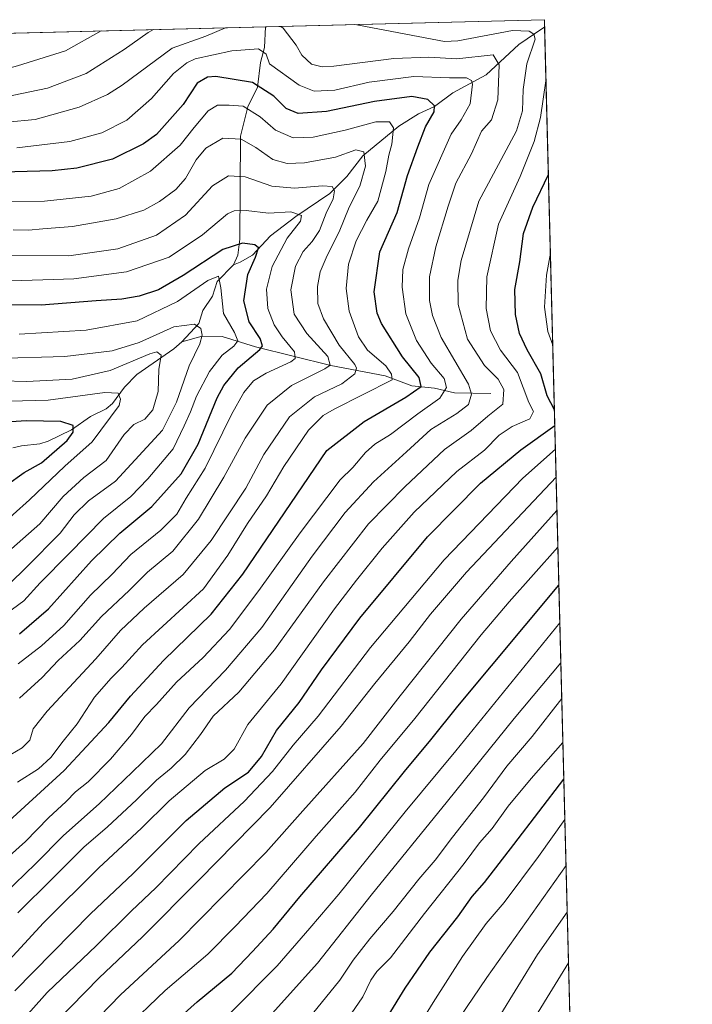
# Model space of a CAD drawing. Units: metres. Extents: x 672088 to 675557, y 4737520 to 4739919.
# Drawn here: x 675333 to 675542, y 4739613 to 4739919 of the extents above; entities that cross this region are included whole.
import ezdxf

# ---------------------------------------------------------------- set-up
doc = ezdxf.new("R2010")
doc.units = ezdxf.units.M
doc.header["$MEASUREMENT"] = 0
for name, color, linetype, lineweight in [('Arbolado forestal CxS', 92, 'Continuous', 0), ('Comarca CxS', 21, 'Continuous', 0), ('Comunidad Autónoma CxS', 142, 'Continuous', 0), ('Corriente natural lineal', 142, 'Continuous', 13), ('Curva de nivel maestra', 30, 'Continuous', 30), ('Curva de nivel normal', 30, 'Continuous', 0), ('Espacio natural protegido CxS', 121, 'Continuous', 0), ('Municipio CxS', 4, 'Continuous', 0), ('Provincia CxS', 1, 'Continuous', 0)]:
    doc.layers.add(name, color=color, linetype=linetype, lineweight=lineweight)

# ---------------------------------------------------------------- blocks, each defined once
blk = doc.blocks.new('*U10')
at = {"layer": 'Arbolado forestal CxS', "color": 92, "linetype": 'Continuous', "lineweight": 0}
blk.add_polyline3d([(673661.8158999998, 4739872.8913, 1110.302299999996), (675495.6600000003, 4739919.15, 1318.281400000007), (675504.4062000001, 4739576.851299999, 1406.557799999995), (675504.3627000004, 4739576.8533, 1406.538199999995), (675483.1540999999, 4739577.818299999, 1397.193599999999), (675482.9101, 4739577.829500001, 1397.0916), (675477.6092999997, 4739574.0417, 1395.607999999993), (675472.8410999998, 4739570.634500001, 1394.498600000006), (675478.5947000004, 4739551.926899999, 1397.082299999995), (675474.2795000002, 4739536.097100001, 1392.070099999997), (675461.3337000003, 4739524.5843, 1384.458299999999), (675434.0049000002, 4739513.072699999, 1367.603799999997), (675409.5525000002, 4739523.1457, 1359.616200000004), (675380.7851, 4739547.6095, 1356.2595), (675363.5255000005, 4739563.4395, 1352.504000000001), (675334.7581000002, 4739570.635500001, 1338.783899999995), (675321.7396999998, 4739568.3367, 1332.672699999996)], dxfattribs=at)
blk = doc.blocks.new('*U12')
at = {"layer": 'Espacio natural protegido CxS', "color": 121, "linetype": 'Continuous', "lineweight": 0, "flags": 128}
blk.add_lwpolyline([(672674.1937999999, 4739847.9786), (674733.4127999997, 4739899.922399999), (674838.5515999997, 4739902.574500001), (675495.6600013311, 4739919.149982595), (675541.6153589829, 4738120.606695239)], dxfattribs=at)

msp = doc.modelspace()

# ---------------------------------------------------------------- linework, layer by layer
at = {"layer": 'Arbolado forestal CxS', "color": 92, "linetype": 'Continuous', "lineweight": 0, "extrusion": (0.06949272040581302, 0.001752956761892631, 0.9975809184989408), "elevation": 56550.59262361243, "flags": 128}
msp.add_lwpolyline([(4721377.869985882, -792542.0349469035), (4721377.869985883, -792707.3234277313)], dxfattribs=at)
at = {"layer": 'Arbolado forestal CxS', "color": 92, "linetype": 'Continuous', "lineweight": 0, "extrusion": (-0.1077844372174789, -0.002718840314850308, 0.9941705703756543), "elevation": -84384.4062587469, "flags": 128}
msp.add_lwpolyline([(-4721378.06595883, 790227.9997555693), (-4721378.06595883, 790315.1924040325)], dxfattribs=at)
at = {"layer": 'Arbolado forestal CxS', "color": 92, "linetype": 'Continuous', "lineweight": 0, "extrusion": (0.01274707772131557, -0.4991654168004596, 0.8664129492799553), "elevation": -2356250.946356044, "flags": 128}
msp.add_lwpolyline([(796278.3402425208, 4091106.446395434), (796278.3402425208, 4091103.720132153)], dxfattribs=at)
at = {"layer": 'Arbolado forestal CxS', "color": 92, "linetype": 'Continuous', "lineweight": 0, "extrusion": (-0.006510832802230099, 0.2548124632621968, 0.966968571165823), "elevation": 1204665.253240429, "flags": 128}
msp.add_lwpolyline([(-796347.6417085881, -4564835.09312249), (-796347.6417085881, -4564483.428796692)], dxfattribs=at)
at = {"layer": 'Comarca CxS', "color": 21, "linetype": 'Continuous', "lineweight": 0, "flags": 128}
msp.add_lwpolyline([(672674.1937999999, 4739847.9786), (674733.4127999997, 4739899.922399999), (674838.5515999997, 4739902.574500001), (675495.6600013311, 4739919.149982595), (675541.6153589829, 4738120.606695239)], dxfattribs=at)
at = {"layer": 'Comunidad Autónoma CxS', "color": 142, "linetype": 'Continuous', "lineweight": 0, "flags": 128}
msp.add_lwpolyline([(672674.1937999999, 4739847.9786), (674733.4127999997, 4739899.922399999), (674838.5515999997, 4739902.574500001), (675495.6600013311, 4739919.149982595), (675541.6153589829, 4738120.606695239)], dxfattribs=at)
at = {"layer": 'Corriente natural lineal', "color": 142, "linetype": 'Continuous', "lineweight": 13}
for points in [[(675409.0032000003, 4739916.9641, 1308.880399999995), (675408.6571000004, 4739910.475299999, 1306.207699999999), (675407.4560000002, 4739905.811100001, 1303.665900000007), (675406.4901000002, 4739898.211200001, 1299.836899999995), (675403.5458000004, 4739892.1073, 1295.853799999997), (675401.2114000004, 4739882.9124, 1291.039499999999), (675400.9674000005, 4739850.892300001, 1276.466899999999), (675400.3472999996, 4739845.979, 1274.241099999999), (675399, 4739843, 1272.785300000003)], [(675495.7203000003, 4739916.788699999, 1316.920100000003), (675495.1956000002, 4739916.5307, 1316.753400000002), (675487.7514000004, 4739911.462300001, 1313.267099999998), (675477.5219999999, 4739902.015900001, 1307.481400000004), (675467.2341, 4739896.434800001, 1303.344800000006), (675461.4606999997, 4739892.162900001, 1300.051800000001), (675456.5034999996, 4739889.919199999, 1298.562600000005), (675450.4583000002, 4739886.015500001, 1295.848400000003), (675439.2056, 4739876.798599999, 1290.506800000003), (675434.2467, 4739870.363700001, 1287.568899999998), (675428.9648000002, 4739865.122199999, 1285.134099999996), (675418.4643999999, 4739857.9968, 1280.475600000005), (675410.5021000003, 4739851.9847, 1276.937000000005), (675404.9760999996, 4739845.9474, 1274.610700000005), (675401.1312999995, 4739843.732100001, 1273.252299999993), (675399, 4739843, 1272.785300000003)], [(675399, 4739843, 1272.785300000003), (675393.9731000002, 4739837.7283, 1270.685599999997), (675392.4955000002, 4739833.209000001, 1268.713799999998), (675389.5044999998, 4739828.790999999, 1267.633300000001), (675388.3013000004, 4739824.7237, 1265.827699999994), (675383, 4739819, 1263.242899999997)], [(675383, 4739819, 1263.242899999997), (675380.5037000002, 4739816.8191, 1262.201300000001), (675369.0323999999, 4739808.877, 1258.653699999995), (675365.1535999998, 4739804.919, 1257.3842), (675361.3997999999, 4739799.857600001, 1254.874299999996), (675359.4314000001, 4739798.140100001, 1253.740099999996), (675354.5733000003, 4739795.793400001, 1252.579700000002), (675348.7297999999, 4739791.668, 1250.032399999996), (675341.4851000002, 4739788.107600001, 1247.511400000003), (675338.8745999997, 4739787.304, 1246.825700000001), (675333.1169999996, 4739786.717900001, 1246.212899999999), (675330.4530999997, 4739786.044299999, 1245.835900000006)], [(675479, 4739803, 1311.474300000002), (675467.7286, 4739803.1494, 1305.667199999996), (675461.5064000003, 4739804.6132, 1302.209000000003), (675454.4851000002, 4739805.3665, 1298.217900000004), (675446.1235999997, 4739808.493600001, 1293.888200000001), (675429.2511, 4739811.6063, 1284.745500000005), (675405.8474000003, 4739817.4441, 1272.858800000002), (675395.5343000004, 4739820.7191, 1267.368300000002), (675389.3273999998, 4739820.823200001, 1264.853000000003), (675383, 4739819, 1263.242899999997)]]:
    msp.add_polyline3d(points, dxfattribs=at)
at = {"layer": 'Curva de nivel maestra', "color": 30, "linetype": 'Continuous', "lineweight": 30, "flags": 128}
for points, elevation in [([(675307.1799999997, 4739649.880100001), (675346.3899999997, 4739685.720100001), (675360.3399999999, 4739700.6601), (675367, 4739708.880100001), (675377.2800000003, 4739719.9901), (675392.1200000001, 4739734.360099999), (675401.9100000003, 4739746.790100001), (675428, 4739785.2401), (675439.6299999999, 4739794.220100001), (675452.5700000003, 4739801.8201), (675457.4000000004, 4739805.1801), (675456.75, 4739807.9301), (675451.5599999997, 4739814.350099999), (675445.0199999996, 4739824.670100001), (675443.7199999997, 4739827.9101), (675442.7199999997, 4739834.520099999), (675444.5499999998, 4739846.970100001), (675449.9299999997, 4739859.2301), (675453.0899999999, 4739870.710100001), (675456.29, 4739879.600099999), (675458.7100000001, 4739885.8101), (675461.3799999999, 4739890.4801), (675461.4600000001, 4739892.380100001), (675459.4100000003, 4739894.380100001), (675454.4100000003, 4739895.270099999), (675442.8499999996, 4739893.6801), (675427.9299999997, 4739890.5701), (675419.1900000004, 4739890.020099999), (675415.4000000004, 4739891.5601), (675411.5999999996, 4739895.420100001), (675404.9500000002, 4739899.5801), (675393.54, 4739901.440099999), (675390.9400000004, 4739901.270099999), (675387.7999999998, 4739899.4301), (675383.3799999999, 4739892.7401), (675375.1600000003, 4739883.5101), (675371.0300000003, 4739880.5701), (675361.4199999999, 4739875.800100001), (675350.3399999999, 4739873.040100001), (675342.7300000006, 4739872.210100001), (675307.75, 4739871.220100001)], 1300), ([(675498.7592000002, 4739797.857100001), (675496.5199999996, 4739802.2301), (675494.5800000001, 4739809.0701), (675490.3399999999, 4739816.5701), (675487.8899999997, 4739821.5601), (675486.6600000003, 4739827.5601), (675486.4900000002, 4739835.3201), (675487.9900000002, 4739843.9101), (675489.1399999997, 4739852.6501), (675492.0499999998, 4739860.8301), (675496.8896000005, 4739871.027799999)], 1325), ([(675332.5, 4739728.270099999), (675341.54, 4739736.0001), (675354.9299999997, 4739750.9301), (675363.7400000002, 4739759.5701), (675373.6200000001, 4739767.8101), (675382.7300000006, 4739777.950099999), (675388.04, 4739787.170100001), (675393.9800000006, 4739801.5701), (675396.0499999998, 4739805.4001), (675400.5199999996, 4739810.9101), (675407.2599999999, 4739816.610099999), (675408.0700000003, 4739817.8101), (675407.3499999996, 4739820.040100001), (675403.8899999997, 4739825.2601), (675402.2599999999, 4739831.800100001), (675403.4800000006, 4739839.960100001), (675405.8499999996, 4739845.340100001), (675406.7999999998, 4739848.190099999), (675405.6699999999, 4739849.210100001), (675401.8300000001, 4739849.6501), (675395.7400000002, 4739847.700099999), (675383.4199999999, 4739839.600099999), (675375.7000000002, 4739835.220100001), (675369.7199999997, 4739833.170100001), (675364.3099999997, 4739832.280099999), (675356.3600000005, 4739831.770099999), (675339.25, 4739830.420100001), (675310.2100000001, 4739830.720100001)], 1275), ([(675328.5199999996, 4739774.440099999), (675333.9600000001, 4739778.370100001), (675339.3300000001, 4739781.440099999), (675347.3200000003, 4739788.390100001), (675349.25, 4739790.950099999), (675349.25, 4739793.050100001), (675345.4199999999, 4739794.2401), (675334.6200000001, 4739794.440099999), (675320.4000000004, 4739793.5601)], 1250), ([(675331.0800000001, 4739617.2601), (675354.5899999999, 4739641.2601), (675367.8499999996, 4739653.780099999), (675384.29, 4739670.2401), (675396.3600000005, 4739680.4101), (675403.7100000001, 4739685.2501), (675407.7199999997, 4739690.100099999), (675412.3700000001, 4739698.200099999), (675419.4100000003, 4739706.9101), (675426.4100000003, 4739717.0801), (675438.3099999997, 4739733.1601), (675459.3600000005, 4739758.420100001), (675475.79, 4739775.0801), (675488.29, 4739785.4301), (675498.8837000001, 4739792.9834)], 1325), ([(675376.75, 4739604.040100001), (675387.75, 4739613.880100001), (675398.54, 4739622.800100001), (675404.9100000003, 4739629.4901), (675411.3399999999, 4739636.460100001), (675419.6500000004, 4739646.5101), (675438.1500000004, 4739668.040100001), (675452.1500000004, 4739685.450099999), (675460.3399999999, 4739695.2601), (675468.7400000002, 4739705.710100001), (675500.1519999999, 4739743.3474)], 1350), ([(675447.0700000003, 4739609.4901), (675452.3899999997, 4739618.0601), (675460.0800000001, 4739629.280099999), (675468.7199999997, 4739640.2601), (675473.1699999999, 4739646.5801), (675477.0099999999, 4739650.920100001), (675486.1799999997, 4739662.7501), (675501.6918000003, 4739683.086300001)], 1375)]:
    msp.add_lwpolyline(points, dxfattribs=dict(at, elevation=elevation))
at = {"layer": 'Curva de nivel normal', "color": 30, "linetype": 'Continuous', "lineweight": 0, "flags": 128}
for points, elevation in [([(675396.5917999997, 4739916.651000001), (675390.4900000002, 4739914.040100001), (675379.9600000001, 4739910.290100001), (675364.4500000002, 4739898.8301), (675359.8899999997, 4739895.920100001), (675351.0599999997, 4739892.0001), (675337.4199999999, 4739888.090100001), (675328.6500000004, 4739887.3301), (675315.4400000004, 4739886.970100001), (675296.4199999999, 4739887.5601), (675285.0700000003, 4739887.7501), (675279.6100000005, 4739888.270099999), (675273.9500000002, 4739888.340100001), (675266, 4739889.290100001), (675259.2100000001, 4739889.720100001), (675255.54, 4739889.6601), (675250.0899999999, 4739891.100099999), (675239.3600000005, 4739893.100099999), (675232.0599999997, 4739895.530099999), (675223.3899999997, 4739900.340100001), (675215.1699999999, 4739906.130100001), (675212.1337000001, 4739911.998000001)], 1310), ([(675321.3399999999, 4739641.2301), (675337.4800000006, 4739656.7401), (675346.25, 4739665.5801), (675357.2999999998, 4739675.350099999), (675367.6200000001, 4739685.3201), (675376.7000000002, 4739694.020099999), (675385.2199999997, 4739705.2501), (675396.5999999996, 4739716.920100001), (675407.7999999998, 4739730.2501), (675423.4500000002, 4739752.420100001), (675433.7000000002, 4739765.950099999), (675442.5800000001, 4739775.460100001), (675452.7800000003, 4739784.860099999), (675460.4100000003, 4739791.7601), (675468.4600000001, 4739796.690099999), (675472.0999999996, 4739799.5701), (675473.0300000003, 4739802.700099999), (675472.0499999998, 4739805.870100001), (675463.6200000001, 4739820.4101), (675460.8600000005, 4739827.1801), (675459.9000000004, 4739831.850099999), (675460, 4739839.220100001), (675461.9299999997, 4739848.5601), (675465.7300000006, 4739861.2301), (675468.1600000003, 4739868.360099999), (675472.9800000006, 4739877.420100001), (675476.0700000003, 4739884.5001), (675479.2599999999, 4739888.040100001), (675481.1699999999, 4739894.220100001), (675481.6299999999, 4739905.1501), (675479.7300000006, 4739908.1801), (675468.4100000003, 4739907.020099999), (675459.7400000002, 4739907.550100001), (675448.8499999996, 4739907.120100001), (675430.1900000004, 4739904.710100001), (675426.6299999999, 4739904.4801), (675423.3200000003, 4739905.290100001), (675420.2300000006, 4739908.0801), (675418.4699999997, 4739911.2601), (675414.5099999999, 4739916.4901), (675413.7871000003, 4739917.0847)], 1310), ([(675332.0499999998, 4739641.520099999), (675342.9299999997, 4739652.3201), (675352.5700000003, 4739661.920100001), (675359.8399999999, 4739668.2501), (675368.8600000005, 4739676.600099999), (675375.0800000001, 4739682.770099999), (675379.6699999999, 4739686.4801), (675384, 4739690.7501), (675388.7400000002, 4739696.920100001), (675392.7699999996, 4739702.640100001), (675400.6900000004, 4739710.100099999), (675411.7599999999, 4739723.2501), (675426.9900000002, 4739744.390100001), (675441.0099999999, 4739762.4901), (675452.3899999997, 4739774.020099999), (675464.6299999999, 4739785.5601), (675472.9400000004, 4739791.420100001), (675478.0800000001, 4739795.940099999), (675482.7699999996, 4739799.6501), (675483.0499999998, 4739804.1801), (675481.29, 4739807.4101), (675477.0599999997, 4739811.640100001), (675471.7599999999, 4739819.8301), (675468.8899999997, 4739830.610099999), (675468.7300000006, 4739838.1601), (675469.7800000003, 4739844.300100001), (675475.29, 4739862.780099999), (675479.8700000001, 4739871.2301), (675486.9699999997, 4739884.610099999), (675488.8099999997, 4739890.780099999), (675489.0199999996, 4739897.450099999), (675490.2000000002, 4739905.390100001), (675492.8099999997, 4739913.130100001), (675492.3200000003, 4739914.6501), (675490.9699999997, 4739915.600099999), (675485.7400000002, 4739915.800100001), (675468.7800000003, 4739912.530099999), (675464.6100000005, 4739912.420100001), (675437.8499999996, 4739917.460100001), (675436.7030999997, 4739917.663000001)], 1315), ([(675374.1640999997, 4739916.085300001), (675372.4800000006, 4739915.170100001), (675365.0199999996, 4739909.9101), (675353.2999999998, 4739902.460100001), (675341.2599999999, 4739897.8301), (675327.7999999998, 4739895.0601), (675315.0800000001, 4739894.850099999), (675284.0599999997, 4739895.960100001), (675272.2100000001, 4739895.5701), (675269.4100000003, 4739896.540100001), (675265.3499999996, 4739897.380100001), (675251.9299999997, 4739899.300100001), (675240.4199999999, 4739902.6801), (675232.2300000006, 4739906.5601), (675226.2289000005, 4739912.353599999)], 1315), ([(675357.8815000001, 4739915.674500001), (675346.7999999998, 4739909.450099999), (675331.8700000001, 4739904.850099999), (675324.6799999997, 4739902.8301), (675319.5599999997, 4739902.7601), (675315.5, 4739903.200099999), (675310.1399999997, 4739902.7301), (675299.4600000001, 4739903.4901), (675281.8600000005, 4739904.390100001), (675274.4000000004, 4739905.120100001), (675271.79, 4739905.0001), (675268.1200000001, 4739905.420100001), (675255.7300000006, 4739907.1601), (675243.3899999997, 4739912.530099999), (675243.0237999996, 4739912.7772)], 1320), ([(675323.3700000001, 4739653.880100001), (675334.4100000003, 4739663.6601), (675341.5499999998, 4739671.0801), (675347.0800000001, 4739676.120100001), (675349.9900000002, 4739679.1801), (675353.9199999999, 4739682.270099999), (675360.8700000001, 4739689.2601), (675367.2999999998, 4739696.960100001), (675371.54, 4739702.5801), (675375.1200000001, 4739706.2401), (675381.3399999999, 4739713.170100001), (675389.6200000001, 4739720.920100001), (675397.7599999999, 4739729.5601), (675406.9100000003, 4739741.7401), (675419.7400000002, 4739759.670100001), (675432.1500000004, 4739776.120100001), (675436.0899999999, 4739779.9901), (675440.0999999996, 4739784.600099999), (675443, 4739787.2401), (675447.79, 4739790.2401), (675456.3499999996, 4739796.640100001), (675463.1500000004, 4739801.470100001), (675465.2699999996, 4739804.860099999), (675464.4699999997, 4739807.6501), (675460.4199999999, 4739812.3301), (675455.9299999997, 4739819.4101), (675452.5999999996, 4739827.7601), (675451.4299999997, 4739835.960100001), (675451.7100000001, 4739841.4801), (675453.4400000004, 4739847.9001), (675456.8200000003, 4739857.5601), (675459.7000000002, 4739867.870100001), (675466.7199999997, 4739883.610099999), (675469.8399999999, 4739887.9801), (675472.6100000005, 4739892.970100001), (675473.2999999998, 4739899.090100001), (675472.9500000002, 4739900.220100001), (675471.4000000004, 4739901.040100001), (675466.1600000003, 4739901.120100001), (675455.1200000001, 4739901.4801), (675441.2100000001, 4739899.7401), (675430.5199999996, 4739897.2501), (675424.0700000003, 4739896.940099999), (675419.4100000003, 4739898.770099999), (675410.2800000003, 4739905.4101), (675409.1699999999, 4739908.460100001), (675406.8399999999, 4739910.0601), (675398.5599999997, 4739909.4801), (675387.1600000003, 4739906.9901), (675384.4900000002, 4739905.790100001), (675380.4500000002, 4739902.4001), (675373.5899999999, 4739894.610099999), (675365.8499999996, 4739887.940099999), (675358.1500000004, 4739883.9901), (675348.1699999999, 4739881.280099999), (675331.75, 4739879.3201)], 1305), ([(675320.8899999997, 4739617.8301), (675339.9600000001, 4739638.380100001), (675357.2199999997, 4739655.4801), (675370.4199999999, 4739667.800100001), (675379.0800000001, 4739676.3201), (675390.1900000004, 4739685.7501), (675396.0999999996, 4739689.280099999), (675399.2400000002, 4739692.380100001), (675403.4800000006, 4739700.020099999), (675413.8700000001, 4739712.7301), (675430.4699999997, 4739736.040100001), (675437.2699999996, 4739744.880100001), (675445.2199999997, 4739754.9101), (675455.1500000004, 4739766.100099999), (675468.4299999997, 4739778.670100001), (675477.0099999999, 4739785.3201), (675481.5999999996, 4739790.0101), (675485.6699999999, 4739792.6601), (675491.0800000001, 4739795.120100001), (675492.2699999996, 4739797.390100001), (675490.7999999998, 4739800.190099999), (675487.2800000003, 4739809.5101), (675482.0300000003, 4739816.460100001), (675478.8799999999, 4739822.420100001), (675477.5800000001, 4739829.380100001), (675477.8099999997, 4739839.2301), (675481.3700000001, 4739855.5601), (675488.0999999996, 4739870.4301), (675492.4299999997, 4739881.3301), (675494.4400000004, 4739888.770099999), (675496.1458000002, 4739900.137)], 1320), ([(675331.8799999999, 4739682.170100001), (675338.4600000001, 4739686.3201), (675342.2699999996, 4739689.770099999), (675346.1299999999, 4739694.920100001), (675350.4800000006, 4739700.2501), (675355.8799999999, 4739708.5801), (675361, 4739714.4901), (675364.3899999997, 4739717.7401), (675370.75, 4739724.860099999), (675389.75, 4739742.2401), (675397.3300000001, 4739752.690099999), (675403.4100000003, 4739762.530099999), (675409.3399999999, 4739771.120100001), (675414.6900000004, 4739780.280099999), (675422.3300000001, 4739791.600099999), (675426.9199999999, 4739796.120100001), (675430.29, 4739798.100099999), (675448.3099999997, 4739807.2401), (675448.1699999999, 4739808.920100001), (675446.3600000005, 4739811.540100001), (675440.6900000004, 4739816.4301), (675437.8799999999, 4739820.540100001), (675434.9800000006, 4739828.5801), (675434.0499999998, 4739835.640100001), (675434.79, 4739843.130100001), (675437.1699999999, 4739850.4101), (675440.5, 4739856.8201), (675443.9100000003, 4739862.7601), (675446.4100000003, 4739871.950099999), (675447.3099999997, 4739876.9901), (675448.25, 4739880.5001), (675448.7300000006, 4739885.5601), (675447.5300000003, 4739887.350099999), (675443.3099999997, 4739887.370100001), (675433.7100000001, 4739884.8201), (675423.75, 4739882.600099999), (675417.5800000001, 4739882.4001), (675412.0499999998, 4739884.790100001), (675407.2999999998, 4739888.940099999), (675402.0499999998, 4739892.220100001), (675397.7400000002, 4739892.590100001), (675394.0700000003, 4739892.590100001), (675391.1799999997, 4739890.770099999), (675386.8399999999, 4739885.610099999), (675382.4600000001, 4739880.140100001), (675373.2999999998, 4739872.020099999), (675363.4800000006, 4739866.700099999), (675354.8499999996, 4739864.3301), (675340.3499999996, 4739862.7601), (675318.7599999999, 4739862.5101)], 1295), ([(675326.2300000006, 4739688.640100001), (675333.3499999996, 4739692.780099999), (675335.75, 4739695.200099999), (675336.7999999998, 4739698.7301), (675341.1399999997, 4739704.220100001), (675356.25, 4739720.4901), (675363.9600000001, 4739729.2301), (675371.2999999998, 4739736.220100001), (675383.4100000003, 4739746.7401), (675392.1299999999, 4739757.2401), (675402.8799999999, 4739773.550100001), (675408.5099999999, 4739783.950099999), (675416.4199999999, 4739795.690099999), (675424.25, 4739801.870100001), (675432.6600000003, 4739805.950099999), (675436.7699999996, 4739809.0701), (675437.3099999997, 4739810.8301), (675436.75, 4739812.0001), (675431.9199999999, 4739818.0001), (675426.9900000002, 4739826.130100001), (675425.2300000006, 4739830.960100001), (675425.1500000004, 4739836.2301), (675425.9400000004, 4739840.800100001), (675428.0999999996, 4739845.8201), (675431.8899999997, 4739853.2301), (675435.0199999996, 4739860.9001), (675438.3099999997, 4739867.350099999), (675440.04, 4739873.6501), (675439.5300000003, 4739878.120100001), (675437.0700000003, 4739878.6801), (675430.7400000002, 4739876.450099999), (675421.0700000003, 4739874.620100001), (675415.7000000002, 4739874.420100001), (675411.25, 4739875.6801), (675406.0300000003, 4739879.420100001), (675401.4000000004, 4739881.960100001), (675395.7199999997, 4739882.3201), (675390.4100000003, 4739879.2501), (675387.4199999999, 4739875.5801), (675384.0800000001, 4739869.770099999), (675381.0800000001, 4739866.3201), (675376.0800000001, 4739862.610099999), (675371.1399999997, 4739859.890100001), (675362.6200000001, 4739857.210100001), (675348.9800000006, 4739854.8301), (675339.79, 4739854.1601), (675335.3899999997, 4739853.6801), (675330.5999999996, 4739853.8301)], 1290), ([(675332.54, 4739708.2401), (675339.5499999998, 4739714.630100001), (675344.5499999998, 4739719.920100001), (675351.3200000003, 4739726.220100001), (675358.0199999996, 4739733.590100001), (675366.5999999996, 4739741.720100001), (675372.3200000003, 4739747.440099999), (675380.1500000004, 4739753.9101), (675388.1200000001, 4739763.9101), (675396.0899999999, 4739776.9101), (675402.6799999997, 4739789.100099999), (675409.5199999996, 4739799.360099999), (675417.0700000003, 4739805.4801), (675427.4299999997, 4739810.600099999), (675429.04, 4739811.800100001), (675428.3399999999, 4739814.5001), (675421.7999999998, 4739821.630100001), (675417.8899999997, 4739827.600099999), (675416.8799999999, 4739835.190099999), (675418.2999999998, 4739842.5601), (675420.6799999997, 4739847.0601), (675423.54, 4739850.200099999), (675425.7300000006, 4739853.6601), (675427.8200000003, 4739858.9901), (675429.9800000006, 4739863.4801), (675430.4800000006, 4739866.0001), (675429.6699999999, 4739867.2601), (675426.6900000004, 4739867.540100001), (675418.0199999996, 4739866.7601), (675410.9500000002, 4739867.4001), (675402.6900000004, 4739870.280099999), (675397.4900000002, 4739870.6501), (675392.5199999996, 4739867.5101), (675384.0999999996, 4739858.360099999), (675375.0999999996, 4739852.140100001), (675363.0800000001, 4739847.9001), (675347.9000000004, 4739845.720100001), (675323.6100000005, 4739845.860099999)], 1285), ([(675332.0800000001, 4739718.890100001), (675339.4199999999, 4739724.530099999), (675346.3099999997, 4739730.870100001), (675354.6500000004, 4739740.2501), (675361.3099999997, 4739746.7501), (675367.0999999996, 4739752.950099999), (675376.4800000006, 4739760.470100001), (675381.4299999997, 4739765.4901), (675384.3700000001, 4739770.440099999), (675390.2199999997, 4739779.7401), (675398.4000000004, 4739796.4001), (675402.2100000001, 4739803.280099999), (675405.2599999999, 4739806.840100001), (675409.1699999999, 4739809.3101), (675416.8600000005, 4739812.840100001), (675418.1900000004, 4739813.8101), (675418.0499999998, 4739815.880100001), (675414.1799999997, 4739820.5701), (675411.6600000003, 4739824.340100001), (675409.7599999999, 4739829.350099999), (675409.2999999998, 4739835.340100001), (675411.04, 4739842.460100001), (675415.6799999997, 4739851.2301), (675419.8799999999, 4739856.5101), (675420.1500000004, 4739858.280099999), (675416.8799999999, 4739859.470100001), (675409.8799999999, 4739859.0101), (675402.9900000002, 4739859.840100001), (675399.2199999997, 4739859.7401), (675397.2199999997, 4739858.8301), (675389.4199999999, 4739852.280099999), (675379.0800000001, 4739845.3201), (675365.75, 4739840.8201), (675349.4500000002, 4739838.600099999), (675326.8700000001, 4739837.890100001)], 1280), ([(675498.2450000001, 4739817.9827), (675496.7300000006, 4739822.270099999), (675495.6900000004, 4739829.790100001), (675496.3300000001, 4739839.7301), (675497.5136000002, 4739846.6055)], 1330), ([(675324.3499999996, 4739731.5601), (675333.9400000004, 4739738.530099999), (675338.9299999997, 4739744.110099999), (675347.9100000003, 4739753.110099999), (675358.5999999996, 4739764.120100001), (675367.1299999999, 4739770.9101), (675372.4400000004, 4739776.440099999), (675380.3200000003, 4739785.720100001), (675383.7599999999, 4739792.890100001), (675385.6399999997, 4739797.270099999), (675387.5599999997, 4739802.120100001), (675391.5599999997, 4739809.770099999), (675395.5499999998, 4739814.890100001), (675399.1699999999, 4739817.6601), (675400.3899999997, 4739819.340100001), (675399.4000000004, 4739821.9001), (675395.9800000006, 4739827.8201), (675395.1500000004, 4739835.7501), (675394.3899999997, 4739839.420100001), (675391.0999999996, 4739838.050100001), (675381.6900000004, 4739831.5001), (675369.1100000005, 4739825.540100001), (675353.25, 4739822.690099999), (675332.4199999999, 4739821.380100001)], 1270), ([(675329.3200000003, 4739743.670100001), (675334.7400000002, 4739748.9301), (675345.1299999999, 4739759.5701), (675349.54, 4739765.2401), (675354.0199999996, 4739769.5701), (675362.3399999999, 4739775.7401), (675376.9900000002, 4739791.5801), (675381.29, 4739800.210100001), (675385.2400000002, 4739811.590100001), (675388.5499999998, 4739818.440099999), (675389.3399999999, 4739821.040100001), (675388.9000000004, 4739823.110099999), (675386.9600000001, 4739824.520099999), (675380.54, 4739823.6801), (675369.7599999999, 4739818.840100001), (675361.3799999999, 4739816.200099999), (675346.6600000003, 4739814.4801), (675324.6600000003, 4739813.8201)], 1265), ([(675326.5300000003, 4739751.5601), (675338.9000000004, 4739762.4901), (675346.1399999997, 4739770.9101), (675352.5, 4739776.860099999), (675359.5099999999, 4739782.1601), (675365.0800000001, 4739790.220100001), (675368.0800000001, 4739793.290100001), (675371.4500000002, 4739795.0101), (675373.9400000004, 4739797.850099999), (675375.5999999996, 4739803.540100001), (675375.8700000001, 4739810.4301), (675376.5199999996, 4739814.8201), (675375.25, 4739815.870100001), (675373.0800000001, 4739815.3301), (675360.7000000002, 4739810.0701), (675348.9400000004, 4739807.390100001), (675334.8499999996, 4739806.700099999), (675319.1799999997, 4739807.100099999)], 1260), ([(675325.4199999999, 4739760.7401), (675335.6600000003, 4739769.9301), (675346.6500000004, 4739780.3201), (675355.0800000001, 4739787.9101), (675363.4800000006, 4739799.2401), (675363.9000000004, 4739801.2401), (675363.2300000006, 4739803.040100001), (675359.0199999996, 4739803.280099999), (675341.4199999999, 4739800.9001), (675313.4199999999, 4739800.110099999)], 1255), ([(675331.8600000005, 4739606.2601), (675341.1699999999, 4739616.800100001), (675356.4299999997, 4739631.4101), (675367.3899999997, 4739642.130100001), (675374.9199999999, 4739649.2501), (675388.29, 4739662.920100001), (675402.4100000003, 4739676.2601), (675411.1299999999, 4739685.440099999), (675417.5800000001, 4739693.6801), (675425.3600000005, 4739702.6501), (675441.6399999997, 4739724.040100001), (675464.5, 4739751.290100001), (675488.9500000002, 4739776.6601), (675499.0702999998, 4739785.6834)], 1330), ([(675326.5099999999, 4739579.9901), (675334.1399999997, 4739594.610099999), (675344.0499999998, 4739607.700099999), (675357.3200000003, 4739621.280099999), (675370.75, 4739634.0601), (675388.4199999999, 4739651.8201), (675410.4400000004, 4739674.2301), (675432.54, 4739699.540100001), (675443, 4739712.800100001), (675453.6399999997, 4739725.7401), (675460.2999999998, 4739734.360099999), (675471.4000000004, 4739747.460100001), (675499.2933, 4739776.955399999)], 1335), ([(675350.8799999999, 4739602.5701), (675363.9000000004, 4739616.0001), (675382.1399999997, 4739632.920100001), (675409.1200000001, 4739660.2401), (675420.5499999998, 4739673.200099999), (675439.3099999997, 4739694.130100001), (675450.8099999997, 4739709.020099999), (675469.79, 4739732.840100001), (675485.3700000001, 4739750.7601), (675499.5582999998, 4739766.582900001)], 1340), ([(675365.0700000003, 4739605.200099999), (675377.8499999996, 4739617.370100001), (675391.0700000003, 4739628.670100001), (675399.5300000003, 4739637.2601), (675409.4000000004, 4739647.530099999), (675424.7599999999, 4739665.380100001), (675436.8799999999, 4739678.9901), (675444.6600000003, 4739688.950099999), (675455.3799999999, 4739701.920100001), (675475.9699999997, 4739727.960100001), (675484.7199999997, 4739738.2401), (675499.8493999997, 4739755.191600001)], 1345), ([(675398.3099999997, 4739610.6801), (675412.6399999997, 4739625.0601), (675422.7400000002, 4739636.7401), (675431.7400000002, 4739647.360099999), (675452.4100000003, 4739672.880100001), (675468.1299999999, 4739691.9001), (675500.4494000003, 4739731.7082)], 1355), ([(675409.1600000003, 4739608.1501), (675425.1600000003, 4739625.870100001), (675441.7999999998, 4739647.020099999), (675465.5599999997, 4739676.190099999), (675486.2999999998, 4739701.920100001), (675500.7670999998, 4739719.272800001)], 1360), ([(675419.5099999999, 4739605.100099999), (675432.0999999996, 4739620.5801), (675436.2800000003, 4739626.7601), (675441.3600000005, 4739633.420100001), (675448.7000000002, 4739641.920100001), (675456.6600000003, 4739651.9901), (675461.6900000004, 4739657.9301), (675467.0700000003, 4739665.0101), (675476.7199999997, 4739677.2301), (675483.9800000006, 4739687.100099999), (675491.8799999999, 4739696.300100001), (675501.0520000001, 4739708.1239)], 1365), ([(675435.5899999999, 4739610.110099999), (675439.2599999999, 4739615.390100001), (675441.7100000001, 4739620.590100001), (675443.6200000001, 4739623.2601), (675447.8700000001, 4739627.5101), (675458.4000000004, 4739641.270099999), (675470.7599999999, 4739656.840100001), (675475.5, 4739663.2501), (675479.3899999997, 4739667.7601), (675484.3600000005, 4739674.640100001), (675491.5499999998, 4739683.2601), (675501.4014999998, 4739694.446799999)], 1370), ([(675453.29, 4739601.020099999), (675461.0999999996, 4739613.6501), (675470.2300000006, 4739627.950099999), (675477.6100000005, 4739638.2401), (675483.1600000003, 4739644.690099999), (675493.8200000003, 4739658.9801), (675502.0120999999, 4739670.5493)], 1380), ([(675506.8091000002, 4739482.8123), (675498.9000000004, 4739486.040100001), (675489.4299999997, 4739491.640100001), (675479.0999999996, 4739500.300100001), (675470.8200000003, 4739510.0601), (675466.2100000001, 4739516.380100001), (675462.4600000001, 4739520.7301), (675459.4100000003, 4739526.350099999), (675457.7199999997, 4739529.120100001), (675456.6399999997, 4739531.890100001), (675453.2800000003, 4739538.5701), (675448.4699999997, 4739549.2601), (675445.9299999997, 4739554.600099999), (675444.5700000003, 4739562.950099999), (675445.9600000001, 4739569.610099999), (675448.4400000004, 4739574.5801), (675461.6399999997, 4739595.880100001), (675469.2699999996, 4739608.8301), (675477.79, 4739621.4301), (675502.3783999998, 4739656.213)], 1385), ([(675506.5004000004, 4739494.8925), (675486.0499999998, 4739508.640100001), (675478.5, 4739515.710100001), (675475.2000000002, 4739521.630100001), (675470.2199999997, 4739529.2301), (675465.9100000003, 4739536.460100001), (675462.6100000005, 4739542.200099999), (675457.5599999997, 4739556.2401), (675456.5899999999, 4739564.2601), (675457.25, 4739569.2601), (675460.3099999997, 4739575.1601), (675467.8600000005, 4739587.020099999), (675472.5700000003, 4739595.090100001), (675481.25, 4739608.700099999), (675493.54, 4739628.5701), (675502.7482000003, 4739641.739800001)], 1390), ([(675506.1492999997, 4739508.6326), (675497.7000000002, 4739515.1801), (675489.3399999999, 4739524.5701), (675484.4400000004, 4739530.640100001), (675481.79, 4739532.190099999), (675479.8700000001, 4739534.0601), (675478.0599999997, 4739539.360099999), (675474.3499999996, 4739546.3101), (675470.7100000001, 4739554.700099999), (675469.0099999999, 4739561.600099999), (675470, 4739569.590100001), (675474.3799999999, 4739577.960100001), (675475.7300000006, 4739581.6501), (675475.5099999999, 4739584.5001), (675475.8099999997, 4739586.0801), (675477.9100000003, 4739588.0601), (675482.3399999999, 4739593.0001), (675487.9199999999, 4739601.210100001), (675503.1508, 4739625.9834)], 1395)]:
    msp.add_lwpolyline(points, dxfattribs=dict(at, elevation=elevation))
at = {"layer": 'Municipio CxS', "color": 4, "linetype": 'Continuous', "lineweight": 0, "flags": 128}
msp.add_lwpolyline([(672674.1937999999, 4739847.9786), (674733.4127999997, 4739899.922399999), (674838.5515999997, 4739902.574500001), (675495.6600013311, 4739919.149982595), (675541.6153589829, 4738120.606695239)], dxfattribs=at)
at = {"layer": 'Provincia CxS', "color": 1, "linetype": 'Continuous', "lineweight": 0, "flags": 128}
msp.add_lwpolyline([(672674.1937999999, 4739847.9786), (674733.4127999997, 4739899.922399999), (674838.5515999997, 4739902.574500001), (675495.6600013311, 4739919.149982595), (675541.6153589829, 4738120.606695239)], dxfattribs=at)

# ---------------------------------------------------------------- block references
at = {"layer": 'Arbolado forestal CxS', "color": 92, "linetype": 'Continuous', "lineweight": 0}
msp.add_blockref('*U10', (0, 0), dxfattribs=at)
at = {"layer": 'Espacio natural protegido CxS', "color": 121, "linetype": 'Continuous', "lineweight": 0}
msp.add_blockref('*U12', (0, 0), dxfattribs=at)

doc.saveas('drawing.dxf')
